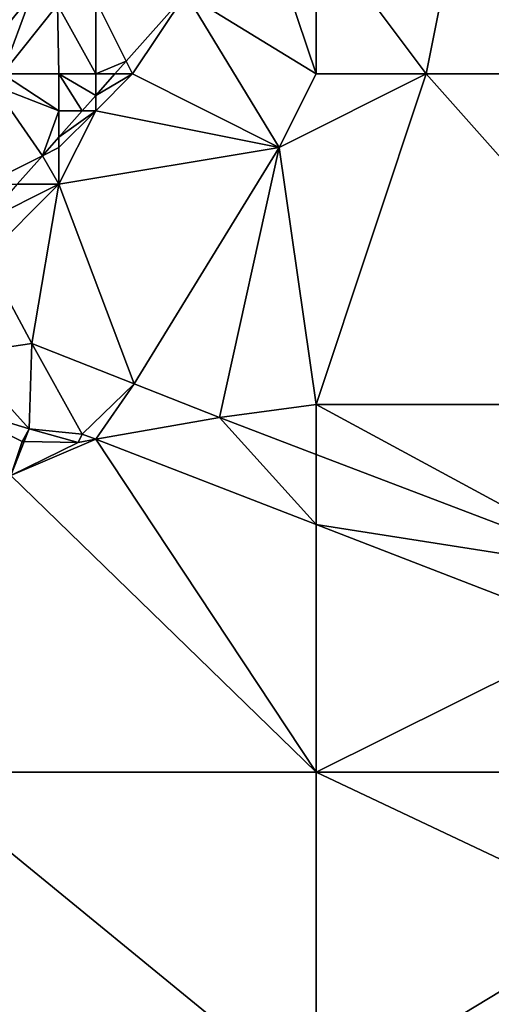
# Model space of a CAD drawing. Units: metres. Extents: x 77500 to 78125, y 344500 to 345000.
# Drawn here: x 77771 to 77784, y 344687 to 344713 of the extents above; entities that cross this region are included whole.
import ezdxf

# ---------------------------------------------------------------- set-up
doc = ezdxf.new("R2010")
doc.units = ezdxf.units.M
doc.layers.add('Terrain', color=15, linetype='Continuous')

msp = doc.modelspace()

# ---------------------------------------------------------------- linework, layer by layer
at = {"layer": 'Terrain'}
for points in [[(77790, 344712, 252.97), (77784, 344719, 252.89), (77783, 344717, 252.85), (77790, 344712, 252.97)], [(77782, 344712, 253.15), (77783, 344717, 252.85), (77779, 344716, 252.99), (77782, 344712, 253.15)], [(77782, 344712, 253.15), (77790, 344712, 252.97), (77783, 344717, 252.85), (77782, 344712, 253.15)], [(77779, 344712, 253.04), (77779, 344716, 252.99), (77778, 344715, 253.04), (77779, 344712, 253.04)], [(77779, 344712, 253.04), (77782, 344712, 253.15), (77779, 344716, 252.99), (77779, 344712, 253.04)], [(77769.86, 344712.42, 251.668), (77771.256, 344714.149, 251.616), (77769, 344715, 251.69), (77769.86, 344712.42, 251.668)], [(77779, 344712, 253.04), (77778, 344715, 253.04), (77775.456, 344714.18, 252.763), (77779, 344712, 253.04)], [(77770.465, 344712, 251.794), (77771.256, 344714.149, 251.616), (77769.86, 344712.42, 251.668), (77770.465, 344712, 251.794)], [(77770.465, 344712, 251.794), (77771.964, 344713.882, 251.787), (77771.256, 344714.149, 251.616), (77770.465, 344712, 251.794)], [(77773, 344712, 252.64), (77773, 344714, 252.07), (77771.964, 344713.882, 251.787), (77773, 344712, 252.64)], [(77773.828, 344712.344, 252.773), (77775.456, 344714.18, 252.763), (77773, 344714, 252.07), (77773.828, 344712.344, 252.773)], [(77773, 344712, 252.64), (77773.828, 344712.344, 252.773), (77773, 344714, 252.07), (77773, 344712, 252.64)], [(77774, 344712, 252.85), (77775.456, 344714.18, 252.763), (77773.828, 344712.344, 252.773), (77774, 344712, 252.85)], [(77774, 344712, 252.85), (77778, 344710, 253.11), (77775.456, 344714.18, 252.763), (77774, 344712, 252.85)], [(77779, 344712, 253.04), (77775.456, 344714.18, 252.763), (77778, 344710, 253.11), (77779, 344712, 253.04)], [(77772, 344712, 252.27), (77771.964, 344713.882, 251.787), (77770.465, 344712, 251.794), (77772, 344712, 252.27)], [(77772, 344712, 252.27), (77773, 344712, 252.64), (77771.964, 344713.882, 251.787), (77772, 344712, 252.27)], [(77773, 344712, 252.64), (77773.523, 344712, 252.774), (77773.828, 344712.344, 252.773), (77773, 344712, 252.64)], [(77774, 344712, 252.85), (77773.828, 344712.344, 252.773), (77773.523, 344712, 252.774), (77774, 344712, 252.85)], [(77772, 344711, 252.62), (77770.465, 344712, 251.794), (77770.217, 344711.689, 251.795), (77772, 344711, 252.62)], [(77772, 344712, 252.27), (77770.465, 344712, 251.794), (77772, 344711, 252.62), (77772, 344712, 252.27)], [(77772, 344712, 252.27), (77772, 344711, 252.62), (77772.636, 344711, 252.78), (77772, 344712, 252.27)], [(77772, 344712, 252.27), (77772.636, 344711, 252.78), (77773, 344711.41, 252.777), (77772, 344712, 252.27)], [(77772, 344712, 252.27), (77773, 344711.41, 252.777), (77773, 344712, 252.64), (77772, 344712, 252.27)], [(77773, 344712, 252.64), (77773, 344711.41, 252.777), (77773.523, 344712, 252.774), (77773, 344712, 252.64)], [(77774, 344712, 252.85), (77773.523, 344712, 252.774), (77773, 344711.41, 252.777), (77774, 344712, 252.85)], [(77774, 344712, 252.85), (77773, 344711.41, 252.777), (77773, 344711, 252.92), (77774, 344712, 252.85)], [(77774, 344712, 252.85), (77773, 344711, 252.92), (77778, 344710, 253.11), (77774, 344712, 252.85)], [(77779, 344703, 252.94), (77782, 344712, 253.15), (77778, 344710, 253.11), (77779, 344703, 252.94)], [(77779, 344712, 253.04), (77778, 344710, 253.11), (77782, 344712, 253.15), (77779, 344712, 253.04)], [(77779, 344703, 252.94), (77790, 344703, 252.96), (77782, 344712, 253.15), (77779, 344703, 252.94)], [(77782, 344712, 253.15), (77790, 344703, 252.96), (77790, 344712, 252.97), (77782, 344712, 253.15)], [(77770, 344709, 252.62), (77771.55, 344709.775, 252.786), (77770.217, 344711.689, 251.795), (77770, 344709, 252.62)], [(77772, 344711, 252.62), (77770.217, 344711.689, 251.795), (77771.55, 344709.775, 252.786), (77772, 344711, 252.62)], [(77773, 344711, 252.92), (77773, 344711.41, 252.777), (77772.636, 344711, 252.78), (77773, 344711, 252.92)], [(77772, 344711, 252.62), (77771.55, 344709.775, 252.786), (77772, 344710.283, 252.783), (77772, 344711, 252.62)], [(77772, 344711, 252.62), (77772, 344710.283, 252.783), (77772.636, 344711, 252.78), (77772, 344711, 252.62)], [(77773, 344711, 252.92), (77772, 344709, 252.99), (77778, 344710, 253.11), (77773, 344711, 252.92)], [(77773, 344711, 252.92), (77772.636, 344711, 252.78), (77772, 344710.283, 252.783), (77773, 344711, 252.92)], [(77773, 344711, 252.92), (77772, 344710.283, 252.783), (77772, 344710, 252.85), (77773, 344711, 252.92)], [(77773, 344711, 252.92), (77772, 344710, 252.85), (77772, 344709, 252.99), (77773, 344711, 252.92)], [(77772, 344710, 252.85), (77772, 344710.283, 252.783), (77771.55, 344709.775, 252.786), (77772, 344710, 252.85)], [(77772, 344710, 252.85), (77771.55, 344709.775, 252.786), (77772, 344709, 252.99), (77772, 344710, 252.85)], [(77778, 344710, 253.11), (77772, 344709, 252.99), (77774.047, 344703.563, 252.866), (77778, 344710, 253.11)], [(77776.373, 344702.647, 252.879), (77778, 344710, 253.11), (77774.047, 344703.563, 252.866), (77776.373, 344702.647, 252.879)], [(77779, 344703, 252.94), (77778, 344710, 253.11), (77776.373, 344702.647, 252.879), (77779, 344703, 252.94)], [(77770, 344709, 252.62), (77770.863, 344709, 252.79), (77771.55, 344709.775, 252.786), (77770, 344709, 252.62)], [(77772, 344709, 252.99), (77771.55, 344709.775, 252.786), (77770.863, 344709, 252.79), (77772, 344709, 252.99)], [(77772, 344709, 252.99), (77770.863, 344709, 252.79), (77770, 344708, 252.82), (77772, 344709, 252.99)], [(77772, 344709, 252.99), (77770, 344708, 252.82), (77770, 344707, 252.93), (77772, 344709, 252.99)], [(77772, 344709, 252.99), (77770, 344707, 252.93), (77771.261, 344704.664, 252.862), (77772, 344709, 252.99)], [(77772, 344709, 252.99), (77771.261, 344704.664, 252.862), (77774.047, 344703.563, 252.866), (77772, 344709, 252.99)], [(77770, 344707, 252.93), (77769.347, 344704.382, 252.883), (77771.261, 344704.664, 252.862), (77770, 344707, 252.93)], [(77771.191, 344702.343, 252.858), (77771.261, 344704.664, 252.862), (77769.347, 344704.382, 252.883), (77771.191, 344702.343, 252.858)], [(77771.191, 344702.343, 252.858), (77772.629, 344702.201, 252.901), (77771.261, 344704.664, 252.862), (77771.191, 344702.343, 252.858)], [(77772.629, 344702.201, 252.901), (77774.047, 344703.563, 252.866), (77771.261, 344704.664, 252.862), (77772.629, 344702.201, 252.901)], [(77769, 344703, 252.9), (77771.191, 344702.343, 252.858), (77769.347, 344704.382, 252.883), (77769, 344703, 252.9)], [(77773.001, 344702.057, 252.897), (77774.047, 344703.563, 252.866), (77772.629, 344702.201, 252.901), (77773.001, 344702.057, 252.897)], [(77773.001, 344702.057, 252.897), (77776.373, 344702.647, 252.879), (77774.047, 344703.563, 252.866), (77773.001, 344702.057, 252.897)], [(77769, 344703, 252.9), (77770.691, 344701.073, 252.855), (77771, 344702, 252.81), (77769, 344703, 252.9)], [(77769, 344703, 252.9), (77771, 344702, 252.81), (77771.191, 344702.343, 252.858), (77769, 344703, 252.9)], [(77779, 344703, 252.94), (77776.373, 344702.647, 252.879), (77779, 344701.647, 252.862), (77779, 344703, 252.94)], [(77779, 344703, 252.94), (77779, 344701.647, 252.862), (77787.502, 344698.409, 252.806), (77779, 344703, 252.94)], [(77779, 344703, 252.94), (77787.502, 344698.409, 252.806), (77790, 344703, 252.96), (77779, 344703, 252.94)], [(77779, 344699.74, 252.84), (77776.373, 344702.647, 252.879), (77773.001, 344702.057, 252.897), (77779, 344699.74, 252.84)], [(77779, 344699.74, 252.84), (77779, 344701.647, 252.862), (77776.373, 344702.647, 252.879), (77779, 344699.74, 252.84)], [(77771, 344702, 252.81), (77771.056, 344701.999, 252.857), (77771.191, 344702.343, 252.858), (77771, 344702, 252.81)], [(77771.056, 344701.999, 252.857), (77772.525, 344701.974, 252.901), (77771.191, 344702.343, 252.858), (77771.056, 344701.999, 252.857)], [(77771.191, 344702.343, 252.858), (77772.525, 344701.974, 252.901), (77772.629, 344702.201, 252.901), (77771.191, 344702.343, 252.858)], [(77773.001, 344702.057, 252.897), (77772.629, 344702.201, 252.901), (77772.525, 344701.974, 252.901), (77773.001, 344702.057, 252.897)], [(77770.691, 344701.073, 252.855), (77779, 344693, 252.98), (77773.001, 344702.057, 252.897), (77770.691, 344701.073, 252.855)], [(77770.691, 344701.073, 252.855), (77773.001, 344702.057, 252.897), (77772.525, 344701.974, 252.901), (77770.691, 344701.073, 252.855)], [(77771, 344702, 252.81), (77770.691, 344701.073, 252.855), (77771.056, 344701.999, 252.857), (77771, 344702, 252.81)], [(77770.691, 344701.073, 252.855), (77772.525, 344701.974, 252.901), (77771.056, 344701.999, 252.857), (77770.691, 344701.073, 252.855)], [(77779, 344699.74, 252.84), (77773.001, 344702.057, 252.897), (77779, 344693, 252.98), (77779, 344699.74, 252.84)], [(77779, 344699.74, 252.84), (77787.502, 344698.409, 252.806), (77779, 344701.647, 252.862), (77779, 344699.74, 252.84)], [(77770.691, 344701.073, 252.855), (77768, 344693, 252.91), (77779, 344693, 252.98), (77770.691, 344701.073, 252.855)], [(77779, 344699.74, 252.84), (77779, 344693, 252.98), (77786.624, 344696.794, 252.767), (77779, 344699.74, 252.84)], [(77779, 344699.74, 252.84), (77786.624, 344696.794, 252.767), (77787.502, 344698.409, 252.806), (77779, 344699.74, 252.84)], [(77786.624, 344696.794, 252.767), (77779, 344693, 252.98), (77788.835, 344693, 252.838), (77786.624, 344696.794, 252.767)], [(77768, 344693, 252.91), (77768, 344684, 253.07), (77779, 344684, 253.08), (77768, 344693, 252.91)], [(77779, 344693, 252.98), (77768, 344693, 252.91), (77779, 344684, 253.08), (77779, 344693, 252.98)], [(77779, 344693, 252.98), (77787.348, 344689.049, 252.87), (77788.835, 344693, 252.838), (77779, 344693, 252.98)], [(77779, 344693, 252.98), (77779, 344684, 253.08), (77787.348, 344689.049, 252.87), (77779, 344693, 252.98)], [(77787.348, 344689.049, 252.87), (77779, 344684, 253.08), (77785.447, 344684, 252.911), (77787.348, 344689.049, 252.87)]]:
    msp.add_3dface(points, dxfattribs=at)

doc.saveas('drawing.dxf')
